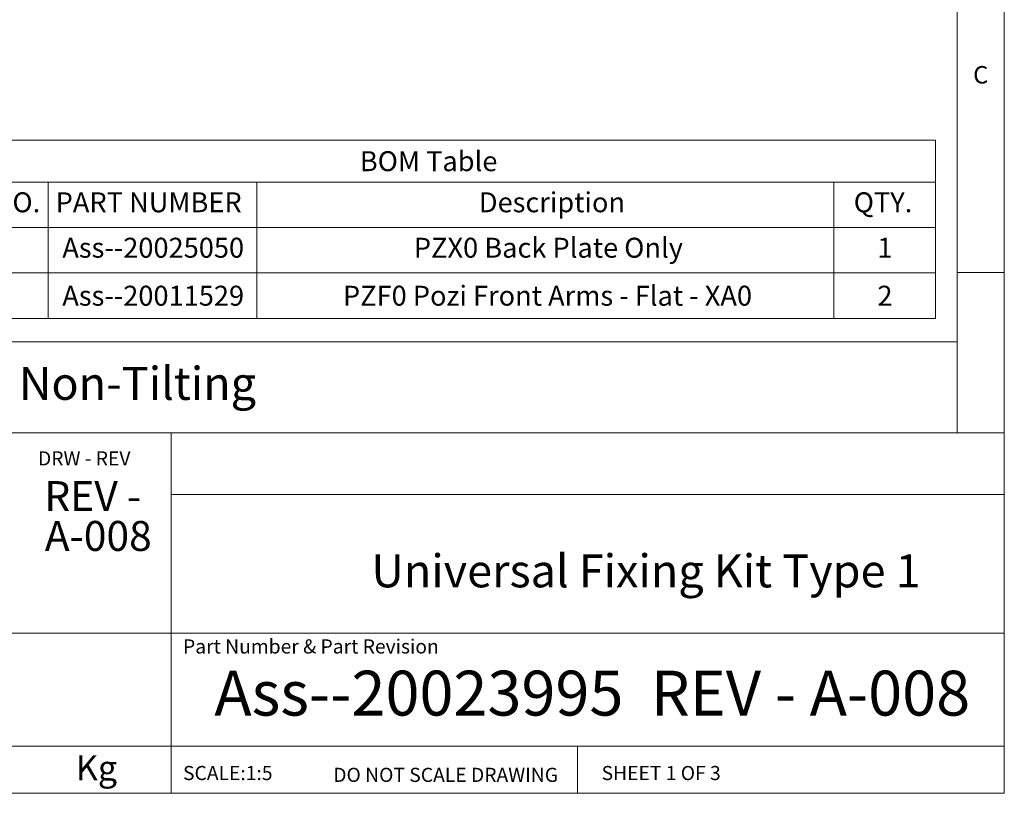
# Model space of a CAD drawing. Units: millimetres. Extents: x 5 to 292, y 5 to 205.
# Drawn here: x 188 to 292, y 5 to 87 of the extents above; entities that cross this region are included whole.
import ezdxf

# ---------------------------------------------------------------- set-up
doc = ezdxf.new("R2010")
doc.units = ezdxf.units.MM
doc.styles.add('SLDTEXTSTYLE0', font='TXT', dxfattribs={"width": 0.75})
doc.styles.add('SLDTEXTSTYLE1', font='TXT', dxfattribs={"width": 0.605})
doc.styles.add('SLDTEXTSTYLE2', font='TXT', dxfattribs={"width": 0.694444})
doc.styles.add('SLDTEXTSTYLE3', font='TXT', dxfattribs={"width": 0.6875})

# ---------------------------------------------------------------- blocks, each defined once
blk = doc.blocks.new('SW_NOTE_0_1')
at = {"color": 0, "linetype": 'Continuous', "lineweight": 0, "char_height": 3.175, "attachment_point": 2, "style": 'SLDTEXTSTYLE1'}
for s, insert in [('REV -', (5.71, 4.09)), ('A-008', (6.3, -0.14))]:
    blk.add_mtext(s, dxfattribs=dict(at, insert=insert))
blk = doc.blocks.new('SW_TABLEANNOTATION_0')
at = {"color": 0, "linetype": 'Continuous', "lineweight": 18}
for p, q in [((0, 0), (13.76, 0)), ((13.76, 0), (35.89, 0)), ((35.89, 0), (97.12, 0)), ((97.12, 0), (107.91, 0)), ((107.91, 0), (107.91, -4.43)), ((0, -4.43), (13.76, -4.43)), ((13.76, -4.43), (13.76, -9.25)), ((13.76, -4.43), (35.89, -4.43)), ((35.89, -4.43), (35.89, -9.25)), ((35.89, -4.43), (97.12, -4.43)), ((97.12, -4.43), (97.12, -9.25)), ((97.12, -4.43), (107.91, -4.43)), ((107.91, -4.43), (107.91, -9.25)), ((0, -9.25), (13.76, -9.25)), ((13.76, -9.25), (35.89, -9.25)), ((13.76, -9.25), (13.76, -14.07)), ((35.89, -9.25), (97.12, -9.25)), ((35.89, -9.25), (35.89, -14.07)), ((97.12, -9.25), (107.91, -9.25)), ((97.12, -9.25), (97.12, -14.07)), ((107.91, -9.25), (107.91, -14.07)), ((0, -14.07), (13.76, -14.07)), ((13.76, -14.07), (13.76, -18.9)), ((13.76, -14.07), (35.89, -14.07)), ((35.89, -14.07), (35.89, -18.9)), ((35.89, -14.07), (97.12, -14.07)), ((97.12, -14.07), (97.12, -18.9)), ((97.12, -14.07), (107.91, -14.07)), ((107.91, -14.07), (107.91, -18.9)), ((0, -18.9), (13.76, -18.9)), ((13.76, -18.9), (35.89, -18.9)), ((35.89, -18.9), (97.12, -18.9)), ((97.12, -18.9), (107.91, -18.9))]:
    blk.add_line(p, q, dxfattribs=at)
at = {"color": 0, "linetype": 'Continuous', "lineweight": 0, "attachment_point": 1, "style": 'SLDTEXTSTYLE1'}
for s, insert, char_height in [('BOM Table', (46.82, -1.16), 2.117), ('ITEM NO.', (0.61, -5.52), 2.117), ('PART NUMBER', (14.55, -5.52), 2.1167), ('Description', (59.45, -5.52), 2.1167), ('QTY.', (99.22, -5.52), 2.117), ('Ass--20025050', (15.26, -10.34), 2.1167), ('PZX0 Back Plate Only', (52.55, -10.34), 2.1167), ('1', (101.73, -10.34), 2.12), ('Ass--20011529', (15.26, -15.43), 2.1167), ('PZF0 Pozi Front Arms - Flat - XA0', (45.03, -15.43), 2.1167), ('2', (101.73, -15.43), 2.12)]:
    blk.add_mtext(s, dxfattribs=dict(at, insert=insert, char_height=char_height))

msp = doc.modelspace()

# ---------------------------------------------------------------- linework, layer by layer
at = {"color": 7, "linetype": 'Continuous', "lineweight": 18}
for p, q in [((292, 77.25), (292, 205)), ((287, 60.25), (287, 200)), ((292, 5), (292, 77.25)), ((287, 60.25), (292, 60.25)), ((287, 60.25), (287, 43.25)), ((104.8, 52.8923), (287, 52.8923)), ((185.4, 43.25), (203.6, 43.25)), ((292, 43.25), (203.6, 43.25)), ((203.6, 43.25), (203.6, 22)), ((203.6, 36.7045), (292, 36.7045)), ((149.4549, 22), (292, 22)), ((203.6, 22), (203.6, 5)), ((159.4, 10), (292, 10)), ((246.7208, 10), (246.7208, 5)), ((5, 5), (292, 5))]:
    msp.add_line(p, q, dxfattribs=at)

# ---------------------------------------------------------------- block references
at = {"color": 7, "linetype": 'Continuous', "lineweight": 0}
for name, p in [('SW_TABLEANNOTATION_0', (176.808, 74.276)), ('SW_NOTE_0_1', (189.5821, 34.0302))]:
    msp.add_blockref(name, p, dxfattribs=at)

# ---------------------------------------------------------------- texts
at = {"color": 7, "linetype": 'Continuous', "lineweight": 0, "attachment_point": 1}
for s, insert, char_height, style in [('C', (288.6927, 82.1496), 1.8521, 'SLDTEXTSTYLE0'), ('Pzx0 Pozimount Type 0 Non-Tilting', (134.8336, 50.2401), 3.5, 'SLDTEXTSTYLE0'), ('DRW - REV', (189.4855, 41.2783), 1.5, 'SLDTEXTSTYLE2'), ('Universal Fixing Kit Type 1', (224.8588, 30.3496), 3.5, 'SLDTEXTSTYLE0'), ('Part Number & Part Revision', (204.874, 21.331), 1.5, 'SLDTEXTSTYLE0'), ('Ass--20023995  REV - A-008', (208.2016, 18.0087), 4.7625, 'SLDTEXTSTYLE1'), ('Kg', (193.5079, 9.0148), 2.64583, 'SLDTEXTSTYLE0'), ('SCALE:1:5', (204.874, 7.9001), 1.5, 'SLDTEXTSTYLE0'), ('DO NOT SCALE DRAWING', (220.8099, 7.7072), 1.5, 'SLDTEXTSTYLE0'), ('SHEET 1 OF 3', (249.2783, 7.9001), 1.5, 'SLDTEXTSTYLE3')]:
    msp.add_mtext(s, dxfattribs=dict(at, insert=insert, char_height=char_height, style=style))

doc.saveas('drawing.dxf')
